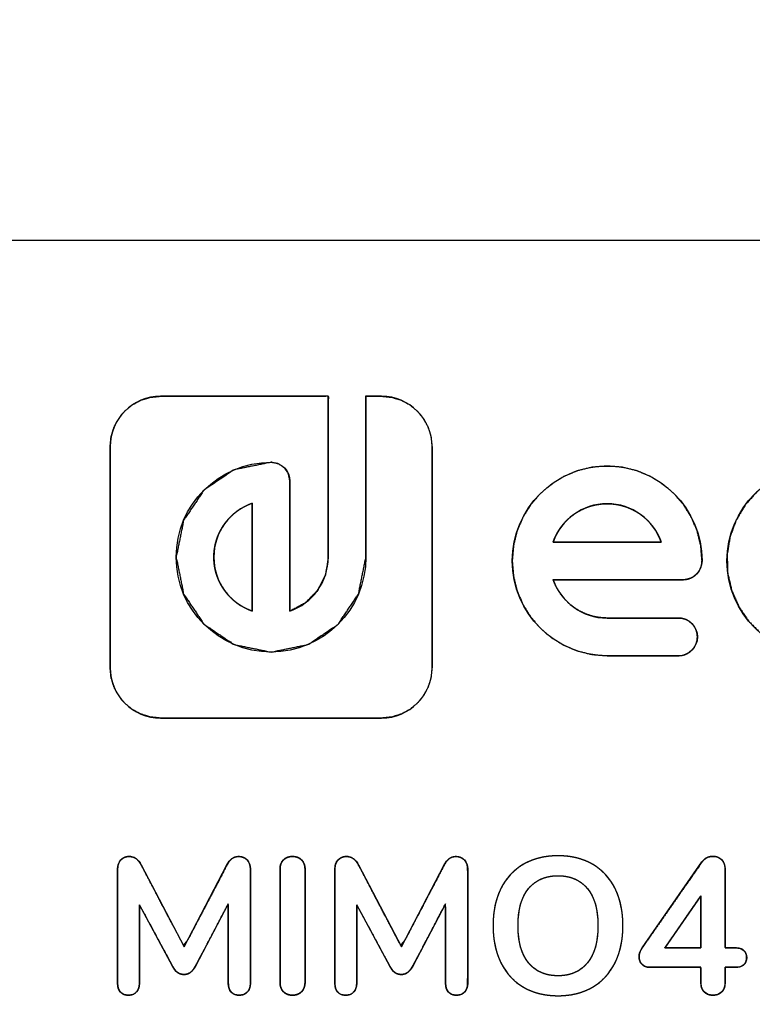
# Model space of a CAD drawing. Units: millimetres. Extents: x 5 to 1169, y 20 to 821.
# Drawn here: x 510 to 531, y 680 to 708 of the extents above; entities that cross this region are included whole.
import ezdxf
from ezdxf.enums import TextEntityAlignment as Align

# ---------------------------------------------------------------- set-up
doc = ezdxf.new("R2010")
doc.units = ezdxf.units.MM
for name, color, linetype in [('CARÀTULA_M10-20_', 7, 'Continuous'), ('Default', 7, 'Continuous'), ('Seri', 7, 'Continuous')]:
    doc.layers.add(name, color=color, linetype=linetype)
doc.styles.add('SEACAD_Solid_Edge_ISO', font='txt')
doc.styles.add('SEACAD_Solid_Edge_ISOI', font='seisoi.ttf')
doc.dimstyles.new('UNE', dxfattribs={"dimtxt": 10.5, "dimasz": 10.5, "dimexe": 5.25, "dimexo": 0, "dimgap": 2.625, "dimtad": 1, "dimtxsty": 'SEACAD_Solid_Edge_ISO', "dimblk1": '_SE_FILLED', "dimblk2": '_SE_FILLED', "dimsah": 1, "dimcen": 5.25, "dimadec": 0, "dimazin": 0, "dimtfac": 0.7, "dimtdec": 3, "dimtmove": 0, "dimatfit": 3, "dimfxl": 1, "dimarcsym": 0})

# ---------------------------------------------------------------- blocks, each defined once
blk = doc.blocks.new('SE')
at = {"layer": 'CARÀTULA_M10-20_', "color": 7, "linetype": 'Continuous'}
blk.add_line((110.329, 701.652), (588.929, 701.652), dxfattribs=at)
blk = doc.blocks.new('DMBLK1')
at = {"layer": 'Default', "linetype": 'Continuous'}
for points in [[(118.829, 744.794), (108.329, 743.044), (118.829, 741.294)], [(580.429, 744.794), (580.429, 741.294), (590.929, 743.044)]]:
    blk.add_hatch(color=7, dxfattribs=at).paths.add_polyline_path(points)
at = {"layer": 'Default', "color": 7, "linetype": 'Continuous'}
for p, q in [((108.329, 699.652), (108.329, 748.294)), ((590.929, 679.652), (590.929, 748.294)), ((108.329, 743.044), (590.929, 743.044))]:
    blk.add_line(p, q, dxfattribs=at)
at = {"layer": 'Default', "color": 7, "linetype": 'Continuous', "style": 'SEACAD_Solid_Edge_ISOI'}
blk.add_text('482,6', height=10.5, dxfattribs=at).set_placement((335.788, 756.169), align=Align.TOP_LEFT)
blk = doc.blocks.new('_SE_FILLED')
at = {"color": 0}
blk.add_line((0, 0), (-1, 0), dxfattribs=at)
blk.add_solid([(0, 0), (-1, -0.1665), (-1, 0.1665), (0, 0)], dxfattribs=at)

msp = doc.modelspace()

# ---------------------------------------------------------------- linework, layer by layer
at = {"layer": 'Seri', "color": 7, "linetype": 'Continuous'}
for points, degree, knots in [([(521.6, 696.735), (521.385, 696.913), (521.139, 697.047), (520.866, 697.131), (520.573, 697.161), (520.549, 697.161), (520.496, 697.161), (520.442, 697.161), (520.418, 697.161), (520.383, 697.161), (520.307, 697.161), (520.231, 697.161), (520.197, 697.161), (520.185, 697.161), (520.16, 697.161), (520.135, 697.161), (520.123, 697.161), (520.123, 696.437), (520.123, 694.844), (520.123, 693.251), (520.123, 692.527), (519.908, 691.465), (519.323, 690.597), (518.454, 690.011), (517.392, 689.796), (516.33, 690.011), (515.462, 690.597), (514.876, 691.465), (514.661, 692.527), (514.876, 693.589), (515.462, 694.458), (516.33, 695.043), (517.392, 695.258), (517.603, 695.216), (517.776, 695.1), (517.892, 694.927), (517.934, 694.716), (517.934, 694.131), (517.934, 692.844), (517.934, 691.557), (517.934, 690.972), (518.378, 691.209), (518.728, 691.565), (518.957, 692.013), (519.039, 692.527), (519.039, 693.251), (519.039, 694.844), (519.039, 696.437), (519.039, 697.161), (518.285, 697.161), (516.625, 697.161), (514.966, 697.161), (514.211, 697.161), (513.919, 697.131), (513.646, 697.047), (513.399, 696.913), (513.184, 696.735), (513.007, 696.52), (512.873, 696.274), (512.788, 696.001), (512.759, 695.708), (512.759, 695.684), (512.759, 695.631), (512.759, 695.577), (512.759, 695.553), (512.759, 695.518), (512.759, 695.442), (512.759, 695.366), (512.759, 695.332), (512.759, 694.397), (512.759, 692.339), (512.759, 690.282), (512.759, 689.346), (512.788, 689.054), (512.873, 688.781), (513.007, 688.534), (513.184, 688.319), (513.399, 688.142), (513.646, 688.008), (513.919, 687.923), (514.211, 687.894), (515.205, 687.894), (517.392, 687.894), (519.579, 687.894), (520.573, 687.894), (520.866, 687.923), (521.139, 688.008), (521.385, 688.142), (521.6, 688.319), (521.778, 688.534), (521.912, 688.781), (521.996, 689.054), (522.026, 689.346), (522.026, 690.34), (522.026, 692.527), (522.026, 694.714), (522.026, 695.708), (521.996, 696.001), (521.912, 696.274), (521.778, 696.52), (521.6, 696.735)], 1, [0, 0, 0.004484, 0.009001, 0.013596, 0.01833, 0.01872, 0.019579, 0.020438, 0.020829, 0.021385, 0.022608, 0.023831, 0.024387, 0.024571, 0.024977, 0.025383, 0.025568, 0.037217, 0.062846, 0.088475, 0.100125, 0.117561, 0.134415, 0.151269, 0.168705, 0.186142, 0.202997, 0.219851, 0.237287, 0.254723, 0.271577, 0.288431, 0.305868, 0.309331, 0.312675, 0.316019, 0.319483, 0.328897, 0.349607, 0.370317, 0.379731, 0.387823, 0.395849, 0.40395, 0.412333, 0.423983, 0.449612, 0.475241, 0.48689, 0.499028, 0.525733, 0.552437, 0.564575, 0.56931, 0.573904, 0.578421, 0.582905, 0.587391, 0.591908, 0.596501, 0.601235, 0.601625, 0.602485, 0.603344, 0.603735, 0.604291, 0.605515, 0.606738, 0.607295, 0.622344, 0.655452, 0.68856, 0.703609, 0.708342, 0.712935, 0.717453, 0.721938, 0.726422, 0.730939, 0.735533, 0.740268, 0.756263, 0.791453, 0.826643, 0.842639, 0.847373, 0.851967, 0.856485, 0.860969, 0.865454, 0.869971, 0.874564, 0.879297, 0.895293, 0.930484, 0.965675, 0.981671, 0.986405, 0.990998, 0.995515, 1, 1]), ([(514.211, 697.161), (513.81, 697.161), (513.447, 696.998), (513.184, 696.735), (512.921, 696.472), (512.759, 696.109), (512.759, 695.708)], 3, [0, 0, 0, 0, 0.5, 0.5, 0.5, 1, 1, 1, 1]), ([(520.123, 692.527), (520.123, 691.021), (518.898, 689.796), (517.392, 689.796), (515.886, 689.796), (514.661, 691.021), (514.661, 692.527), (514.661, 694.033), (515.886, 695.258), (517.392, 695.258), (517.692, 695.258), (517.934, 695.016), (517.934, 694.716)], 3, [0, 0, 0, 0, 0.25, 0.25, 0.25, 0.5, 0.5, 0.5, 0.75, 0.75, 0.75, 1, 1, 1, 1]), ([(527.067, 689.689), (525.561, 689.689), (524.336, 690.914), (524.336, 692.42), (524.336, 693.926), (525.561, 695.151), (527.067, 695.151), (528.573, 695.151), (529.798, 693.926), (529.798, 692.42), (529.798, 692.121), (529.555, 691.878), (529.256, 691.878)], 3, [0, 0, 0, 0, 0.25, 0.25, 0.25, 0.5, 0.5, 0.5, 0.75, 0.75, 0.75, 1, 1, 1, 1]), ([(529.123, 689.689), (529.065, 689.689), (528.909, 689.689), (528.679, 689.689), (528.399, 689.689), (528.095, 689.689), (527.791, 689.689), (527.511, 689.689), (527.281, 689.689), (527.124, 689.689), (527.067, 689.689), (526.624, 689.725), (526.204, 689.829), (525.813, 689.994), (525.455, 690.217), (525.136, 690.49), (524.863, 690.808), (524.641, 691.166), (524.475, 691.558), (524.371, 691.978), (524.336, 692.42), (524.371, 692.863), (524.475, 693.282), (524.641, 693.674), (524.863, 694.032), (525.136, 694.35), (525.455, 694.623), (525.813, 694.846), (526.204, 695.012), (526.624, 695.115), (527.067, 695.151), (527.509, 695.115), (527.929, 695.012), (528.321, 694.846), (528.679, 694.623), (528.997, 694.35), (529.27, 694.032), (529.492, 693.674), (529.658, 693.282), (529.762, 692.863), (529.798, 692.42), (529.791, 692.332), (529.77, 692.249), (529.737, 692.171), (529.693, 692.1), (529.639, 692.037), (529.576, 691.983), (529.505, 691.938), (529.427, 691.906), (529.344, 691.885), (529.256, 691.878), (529.151, 691.878), (528.866, 691.878), (528.447, 691.878), (527.938, 691.878), (527.384, 691.878), (526.829, 691.878), (526.32, 691.878), (525.901, 691.878), (525.616, 691.878), (525.512, 691.878), (525.59, 691.691), (525.691, 691.516), (525.811, 691.356), (525.949, 691.212), (526.104, 691.085), (526.274, 690.977), (526.457, 690.89), (526.651, 690.826), (526.855, 690.787), (527.067, 690.773), (527.124, 690.773), (527.281, 690.773), (527.511, 690.773), (527.791, 690.773), (528.095, 690.773), (528.399, 690.773), (528.679, 690.773), (528.909, 690.773), (529.065, 690.773), (529.123, 690.773), (529.211, 690.766), (529.294, 690.746), (529.372, 690.713), (529.443, 690.669), (529.506, 690.614), (529.561, 690.551), (529.605, 690.48), (529.637, 690.402), (529.658, 690.319), (529.665, 690.231), (529.658, 690.143), (529.637, 690.06), (529.605, 689.982), (529.561, 689.911), (529.506, 689.848), (529.443, 689.794), (529.372, 689.75), (529.294, 689.717), (529.211, 689.696), (529.123, 689.689)], 1, [0, 0, 0.002276, 0.008453, 0.017557, 0.028612, 0.040641, 0.052671, 0.063726, 0.072829, 0.079007, 0.081283, 0.098829, 0.115927, 0.132742, 0.149397, 0.165979, 0.182562, 0.199216, 0.216031, 0.233129, 0.250675, 0.268222, 0.285319, 0.302134, 0.318788, 0.335371, 0.351954, 0.368608, 0.385424, 0.402521, 0.420068, 0.437612, 0.454708, 0.471523, 0.488177, 0.50476, 0.521342, 0.537997, 0.554812, 0.571909, 0.589456, 0.592944, 0.596341, 0.599679, 0.602984, 0.606274, 0.609563, 0.612868, 0.616206, 0.619601, 0.623087, 0.627232, 0.63848, 0.655057, 0.675186, 0.697091, 0.718996, 0.739124, 0.755701, 0.76695, 0.771094, 0.779117, 0.787076, 0.794998, 0.802906, 0.81082, 0.818762, 0.826759, 0.834842, 0.843055, 0.851452, 0.853728, 0.859906, 0.869009, 0.880064, 0.892094, 0.904124, 0.915178, 0.924282, 0.930459, 0.932735, 0.936223, 0.93962, 0.942958, 0.946263, 0.949553, 0.952843, 0.956147, 0.959485, 0.96288, 0.966367, 0.969855, 0.973251, 0.97659, 0.979894, 0.983183, 0.986473, 0.989777, 0.993115, 0.996512, 1, 1]), ([(533.246, 689.689), (531.74, 689.689), (530.515, 690.914), (530.515, 692.42), (530.515, 693.926), (531.74, 695.151), (533.246, 695.151)], 3, [0, 0, 0, 0, 0.5, 0.5, 0.5, 1, 1, 1, 1]), ([(535.3, 689.689), (535.218, 689.689), (535.002, 689.689), (534.693, 689.689), (534.335, 689.689), (533.969, 689.689), (533.639, 689.689), (533.387, 689.689), (533.256, 689.689), (532.891, 689.712), (532.384, 689.829), (531.918, 690.034), (531.502, 690.32), (531.146, 690.676), (530.861, 691.092), (530.655, 691.558), (530.538, 692.065), (530.521, 692.599), (530.606, 693.118), (530.783, 693.598), (531.043, 694.032), (531.376, 694.409), (531.773, 694.719), (532.224, 694.952), (532.718, 695.1), (533.246, 695.151), (533.328, 695.151), (533.544, 695.151), (533.853, 695.151), (534.211, 695.151), (534.577, 695.151), (534.907, 695.151), (535.159, 695.151), (535.29, 695.151), (535.37, 695.147), (535.471, 695.123), (535.563, 695.083), (535.646, 695.026), (535.717, 694.955), (535.773, 694.873), (535.814, 694.78), (535.837, 694.68), (535.841, 694.573), (535.824, 694.47), (535.789, 694.375), (535.737, 694.289), (535.671, 694.214), (535.592, 694.153), (535.503, 694.106), (535.405, 694.077), (535.3, 694.067), (535.218, 694.067), (535.002, 694.067), (534.693, 694.067), (534.335, 694.067), (533.969, 694.067), (533.639, 694.067), (533.387, 694.067), (533.256, 694.067), (533.032, 694.053), (532.726, 693.983), (532.445, 693.859), (532.195, 693.686), (531.98, 693.472), (531.808, 693.221), (531.684, 692.94), (531.613, 692.634), (531.603, 692.312), (531.654, 692), (531.761, 691.71), (531.918, 691.448), (532.119, 691.221), (532.358, 691.034), (532.63, 690.893), (532.928, 690.804), (533.246, 690.773), (533.328, 690.773), (533.544, 690.773), (533.853, 690.773), (534.211, 690.773), (534.577, 690.773), (534.907, 690.773), (535.159, 690.773), (535.29, 690.773), (535.37, 690.769), (535.471, 690.746), (535.563, 690.705), (535.646, 690.648), (535.717, 690.578), (535.773, 690.495), (535.814, 690.402), (535.837, 690.302), (535.841, 690.196), (535.824, 690.093), (535.789, 689.997), (535.737, 689.911), (535.671, 689.836), (535.592, 689.775), (535.503, 689.728), (535.405, 689.699), (535.3, 689.689)], 1, [0, 0, 0.003219, 0.011758, 0.023936, 0.038073, 0.052491, 0.065509, 0.075447, 0.080626, 0.095061, 0.115575, 0.135682, 0.155585, 0.175428, 0.195331, 0.215438, 0.235952, 0.257065, 0.277776, 0.297991, 0.317944, 0.337793, 0.357662, 0.377682, 0.398033, 0.418977, 0.422197, 0.430735, 0.442913, 0.457051, 0.471468, 0.484486, 0.494424, 0.499603, 0.502774, 0.506849, 0.51084, 0.51479, 0.518727, 0.522676, 0.526668, 0.530744, 0.534941, 0.539055, 0.543069, 0.547029, 0.550968, 0.554911, 0.558885, 0.562926, 0.567088, 0.570307, 0.578846, 0.591024, 0.605161, 0.619579, 0.632596, 0.642535, 0.647714, 0.656568, 0.668938, 0.681062, 0.693064, 0.705029, 0.717031, 0.729155, 0.741525, 0.754256, 0.766745, 0.778935, 0.790967, 0.802936, 0.814917, 0.826989, 0.83926, 0.851889, 0.855109, 0.863647, 0.875825, 0.889963, 0.904381, 0.917398, 0.927337, 0.932516, 0.935687, 0.939761, 0.943753, 0.947703, 0.951641, 0.95559, 0.959582, 0.963656, 0.967853, 0.971969, 0.975983, 0.979943, 0.983881, 0.987824, 0.991797, 0.995839, 1, 1]), ([(516.85, 694.082), (516.207, 693.858), (515.745, 693.246), (515.745, 692.527), (515.745, 691.809), (516.207, 691.197), (516.85, 690.972)], 3, [0, 0, 0, 0, 0.5, 0.5, 0.5, 1, 1, 1, 1]), ([(516.85, 690.972), (516.85, 690.98), (516.85, 691.004), (516.85, 691.043), (516.85, 691.096), (516.85, 691.161), (516.85, 691.238), (516.85, 691.326), (516.85, 691.424), (516.85, 691.53), (516.85, 691.644), (516.85, 691.765), (516.85, 691.891), (516.85, 692.022), (516.85, 692.157), (516.85, 692.295), (516.85, 692.434), (516.85, 692.574), (516.85, 692.714), (516.85, 692.852), (516.85, 692.988), (516.85, 693.12), (516.85, 693.248), (516.85, 693.371), (516.85, 693.487), (516.85, 693.596), (516.85, 693.697), (516.85, 693.788), (516.85, 693.869), (516.85, 693.938), (516.85, 693.995), (516.85, 694.039), (516.85, 694.068), (516.85, 694.082), (516.812, 694.069), (516.755, 694.046), (516.7, 694.021), (516.645, 693.995), (516.592, 693.966), (516.539, 693.936), (516.488, 693.903), (516.439, 693.869), (516.39, 693.834), (516.343, 693.796), (516.298, 693.757), (516.254, 693.716), (516.211, 693.674), (516.17, 693.63), (516.131, 693.585), (516.093, 693.538), (516.057, 693.49), (516.022, 693.441), (515.99, 693.39), (515.959, 693.338), (515.93, 693.285), (515.903, 693.23), (515.878, 693.175), (515.855, 693.119), (515.834, 693.061), (515.815, 693.003), (515.798, 692.943), (515.784, 692.883), (515.772, 692.822), (515.762, 692.76), (515.754, 692.698), (515.749, 692.634), (515.746, 692.57), (515.745, 692.506), (515.747, 692.442), (515.752, 692.378), (515.759, 692.315), (515.768, 692.253), (515.78, 692.192), (515.793, 692.131), (515.809, 692.072), (515.828, 692.013), (515.848, 691.955), (515.87, 691.898), (515.894, 691.843), (515.921, 691.788), (515.949, 691.734), (515.979, 691.682), (516.011, 691.631), (516.045, 691.581), (516.081, 691.532), (516.118, 691.485), (516.157, 691.439), (516.197, 691.395), (516.239, 691.352), (516.283, 691.311), (516.328, 691.271), (516.375, 691.233), (516.423, 691.197), (516.472, 691.162), (516.522, 691.13), (516.574, 691.098), (516.627, 691.069), (516.681, 691.042), (516.736, 691.017), (516.793, 690.993), (516.85, 690.972)], 1, [0, 0, 0.001147, 0.004493, 0.009899, 0.017223, 0.026326, 0.037067, 0.049305, 0.062901, 0.077714, 0.093603, 0.110428, 0.128049, 0.146325, 0.165115, 0.184281, 0.20368, 0.223173, 0.242619, 0.261877, 0.280809, 0.299272, 0.317127, 0.334232, 0.350449, 0.365636, 0.379653, 0.39236, 0.403616, 0.41328, 0.421213, 0.427274, 0.431322, 0.433217, 0.438859, 0.447361, 0.455837, 0.46429, 0.472724, 0.481141, 0.489544, 0.497936, 0.506318, 0.514693, 0.523062, 0.531429, 0.539794, 0.54816, 0.556529, 0.564902, 0.573282, 0.58167, 0.59007, 0.598483, 0.606913, 0.615361, 0.623831, 0.632326, 0.64085, 0.649406, 0.657999, 0.666633, 0.675312, 0.684042, 0.692829, 0.701678, 0.710595, 0.719579, 0.728521, 0.737393, 0.746201, 0.754951, 0.763647, 0.772296, 0.780903, 0.789472, 0.798006, 0.806511, 0.81499, 0.823445, 0.831881, 0.8403, 0.848704, 0.857097, 0.86548, 0.873855, 0.882225, 0.890592, 0.898957, 0.907323, 0.915692, 0.924065, 0.932444, 0.940832, 0.949231, 0.957643, 0.966071, 0.974518, 0.982986, 0.991479, 1, 1]), ([(528.622, 692.962), (528.397, 693.605), (527.785, 694.067), (527.067, 694.067), (526.349, 694.067), (525.736, 693.605), (525.512, 692.962)], 3, [0, 0, 0, 0, 0.5, 0.5, 0.5, 1, 1, 1, 1]), ([(525.512, 692.962), (525.526, 692.962), (525.568, 692.962), (525.635, 692.962), (525.725, 692.962), (525.835, 692.962), (525.963, 692.962), (526.107, 692.962), (526.263, 692.962), (526.431, 692.962), (526.606, 692.962), (526.788, 692.962), (526.973, 692.962), (527.16, 692.962), (527.345, 692.962), (527.527, 692.962), (527.703, 692.962), (527.87, 692.962), (528.027, 692.962), (528.17, 692.962), (528.298, 692.962), (528.408, 692.962), (528.498, 692.962), (528.565, 692.962), (528.607, 692.962), (528.622, 692.962), (528.593, 693.038), (528.561, 693.113), (528.525, 693.185), (528.485, 693.256), (528.443, 693.324), (528.397, 693.39), (528.348, 693.453), (528.296, 693.514), (528.242, 693.573), (528.184, 693.629), (528.124, 693.682), (528.062, 693.732), (527.997, 693.779), (527.929, 693.822), (527.86, 693.863), (527.788, 693.9), (527.714, 693.934), (527.639, 693.964), (527.562, 693.991), (527.483, 694.014), (527.402, 694.033), (527.32, 694.047), (527.237, 694.058), (527.152, 694.065), (527.067, 694.067), (526.981, 694.065), (526.897, 694.058), (526.813, 694.047), (526.731, 694.033), (526.651, 694.014), (526.572, 693.991), (526.495, 693.964), (526.419, 693.934), (526.345, 693.9), (526.274, 693.863), (526.204, 693.822), (526.137, 693.779), (526.072, 693.732), (526.009, 693.682), (525.949, 693.629), (525.892, 693.573), (525.837, 693.514), (525.785, 693.453), (525.736, 693.39), (525.691, 693.324), (525.648, 693.256), (525.609, 693.185), (525.573, 693.113), (525.54, 693.038), (525.512, 692.962)], 1, [0, 0, 0.002024, 0.007876, 0.017221, 0.029728, 0.045063, 0.062894, 0.082888, 0.104712, 0.128034, 0.152521, 0.177839, 0.203657, 0.229641, 0.255458, 0.280777, 0.305263, 0.328585, 0.350409, 0.370403, 0.388234, 0.40357, 0.416076, 0.425422, 0.431273, 0.433297, 0.444647, 0.455948, 0.46721, 0.478439, 0.489642, 0.500825, 0.511992, 0.523149, 0.534301, 0.545453, 0.556608, 0.567771, 0.578948, 0.590144, 0.601363, 0.612613, 0.6239, 0.635232, 0.646617, 0.658065, 0.669585, 0.68119, 0.692891, 0.704703, 0.71664, 0.728578, 0.74039, 0.752091, 0.763696, 0.775216, 0.786664, 0.798049, 0.809381, 0.820669, 0.831919, 0.843139, 0.854336, 0.865513, 0.876677, 0.887833, 0.898986, 0.910139, 0.921297, 0.932465, 0.943649, 0.954853, 0.966083, 0.977346, 0.988649, 1, 1]), ([(525.512, 692.962), (525.512, 692.962), (525.512, 692.962), (525.512, 692.962), (525.512, 692.962), (528.622, 692.962), (528.622, 692.962)], 3, [0, 0, 0, 0, 0.5, 0.5, 0.5, 1, 1, 1, 1]), ([(529.123, 690.773), (529.422, 690.773), (529.665, 690.53), (529.665, 690.231), (529.665, 689.932), (529.422, 689.689), (529.123, 689.689)], 3, [0, 0, 0, 0, 0.5, 0.5, 0.5, 1, 1, 1, 1]), ([(512.759, 689.346), (512.759, 688.945), (512.921, 688.582), (513.184, 688.319), (513.447, 688.056), (513.81, 687.894), (514.211, 687.894)], 3, [0, 0, 0, 0, 0.5, 0.5, 0.5, 1, 1, 1, 1]), ([(520.573, 687.894), (520.974, 687.894), (521.337, 688.056), (521.6, 688.319), (521.863, 688.582), (522.026, 688.945), (522.026, 689.346)], 3, [0, 0, 0, 0, 0.5, 0.5, 0.5, 1, 1, 1, 1]), ([(512.974, 683.549), (512.974, 683.657), (513.005, 683.743), (513.066, 683.808), (513.127, 683.874), (513.21, 683.906), (513.314, 683.906), (513.459, 683.906), (513.572, 683.826), (513.654, 683.666)], 3, [0, 0, 0, 0, 0.333333, 0.333333, 0.333333, 0.666667, 0.666667, 0.666667, 1, 1, 1, 1]), ([(516.452, 683.906), (516.529, 683.899), (516.598, 683.88), (516.658, 683.847), (516.71, 683.801), (516.751, 683.744), (516.78, 683.679), (516.795, 683.605), (516.798, 683.489), (516.798, 682.664), (516.798, 681.411), (516.798, 680.425), (516.797, 680.213), (516.785, 680.141), (516.761, 680.077), (516.726, 680.023), (516.679, 679.978), (516.624, 679.945), (516.562, 679.924), (516.492, 679.916), (516.419, 679.919), (516.354, 679.934), (516.298, 679.961), (516.249, 680.001), (516.211, 680.051), (516.183, 680.11), (516.167, 680.178), (516.162, 680.252), (516.162, 680.689), (516.162, 681.535), (516.162, 682.307), (516.153, 682.527), (515.933, 682.112), (515.576, 681.435), (515.28, 680.874), (515.201, 680.727), (515.165, 680.671), (515.128, 680.624), (515.089, 680.585), (515.048, 680.555), (515.003, 680.533), (514.955, 680.518), (514.903, 680.512), (514.849, 680.513), (514.798, 680.522), (514.751, 680.539), (514.708, 680.563), (514.668, 680.595), (514.63, 680.638), (514.593, 680.689), (514.557, 680.751), (514.397, 681.047), (514.052, 681.688), (513.722, 682.299), (513.604, 682.508), (513.604, 682.028), (513.604, 681.181), (513.604, 680.444), (513.603, 680.226), (513.594, 680.154), (513.573, 680.09), (513.54, 680.034), (513.496, 679.986), (513.443, 679.95), (513.383, 679.927), (513.315, 679.916), (513.241, 679.917), (513.175, 679.931), (513.118, 679.956), (513.068, 679.994), (513.028, 680.043), (512.999, 680.101), (512.981, 680.167), (512.974, 680.243), (512.974, 680.729), (512.974, 681.899), (512.974, 683.07), (512.974, 683.556), (512.981, 683.635), (513.001, 683.705), (513.033, 683.767), (513.077, 683.82), (513.131, 683.861), (513.194, 683.889), (513.266, 683.904), (513.357, 683.904), (513.458, 683.875), (513.547, 683.814), (513.623, 683.72), (513.72, 683.541), (514.09, 682.836), (514.56, 681.941), (514.869, 681.351), (514.997, 681.51), (515.397, 682.276), (515.857, 683.157), (516.118, 683.655), (516.181, 683.76), (516.26, 683.841), (516.351, 683.89), (516.452, 683.906)], 1, [0, 0, 0.003052, 0.005876, 0.008596, 0.011345, 0.014097, 0.016896, 0.019871, 0.024459, 0.057046, 0.106551, 0.145483, 0.153874, 0.156773, 0.159447, 0.162017, 0.164578, 0.167102, 0.169697, 0.172478, 0.175352, 0.177984, 0.180466, 0.182927, 0.185431, 0.188009, 0.190781, 0.193702, 0.210947, 0.244381, 0.274871, 0.283579, 0.302122, 0.332371, 0.357417, 0.364, 0.366635, 0.369026, 0.371201, 0.373212, 0.375177, 0.377165, 0.379236, 0.381369, 0.383398, 0.385358, 0.387305, 0.389342, 0.391599, 0.39412, 0.396932, 0.410228, 0.438963, 0.466412, 0.475872, 0.49481, 0.528286, 0.557401, 0.566002, 0.568866, 0.571527, 0.574092, 0.576656, 0.579168, 0.581729, 0.584463, 0.587355, 0.59002, 0.592516, 0.59497, 0.59747, 0.600029, 0.602763, 0.605775, 0.62494, 0.671191, 0.717443, 0.736617, 0.739753, 0.74264, 0.745386, 0.748114, 0.7508, 0.753516, 0.7564, 0.759989, 0.764162, 0.768422, 0.773184, 0.781249, 0.812665, 0.852615, 0.878912, 0.886966, 0.921106, 0.960361, 0.982567, 0.987416, 0.991886, 0.995936, 1, 1]), ([(516.452, 683.906), (516.556, 683.906), (516.64, 683.874), (516.703, 683.808), (516.766, 683.743), (516.798, 683.657), (516.798, 683.549)], 3, [0, 0, 0, 0, 0.5, 0.5, 0.5, 1, 1, 1, 1]), ([(517.651, 683.549), (517.651, 683.657), (517.683, 683.743), (517.748, 683.808), (517.813, 683.874), (517.9, 683.906), (518.007, 683.906), (518.119, 683.906), (518.207, 683.874), (518.272, 683.808), (518.337, 683.743), (518.37, 683.657), (518.37, 683.549)], 3, [0, 0, 0, 0, 0.25, 0.25, 0.25, 0.5, 0.5, 0.5, 0.75, 0.75, 0.75, 1, 1, 1, 1]), ([(518.007, 679.915), (517.976, 679.916), (517.945, 679.919), (517.916, 679.924), (517.888, 679.931), (517.862, 679.94), (517.836, 679.951), (517.812, 679.964), (517.79, 679.979), (517.768, 679.996), (517.748, 680.015), (517.73, 680.036), (517.713, 680.058), (517.698, 680.081), (517.686, 680.106), (517.675, 680.131), (517.666, 680.158), (517.659, 680.186), (517.654, 680.215), (517.652, 680.246), (517.651, 680.277), (517.651, 680.369), (517.651, 680.618), (517.651, 680.984), (517.651, 681.429), (517.651, 681.913), (517.651, 682.398), (517.651, 682.843), (517.651, 683.209), (517.651, 683.458), (517.651, 683.549), (517.652, 683.581), (517.654, 683.611), (517.659, 683.641), (517.666, 683.668), (517.675, 683.695), (517.686, 683.72), (517.698, 683.744), (517.713, 683.767), (517.73, 683.788), (517.748, 683.808), (517.768, 683.827), (517.79, 683.844), (517.812, 683.858), (517.836, 683.871), (517.862, 683.882), (517.888, 683.89), (517.916, 683.897), (517.945, 683.902), (517.976, 683.905), (518.007, 683.906), (518.04, 683.905), (518.071, 683.902), (518.101, 683.897), (518.13, 683.89), (518.157, 683.882), (518.183, 683.871), (518.207, 683.858), (518.23, 683.844), (518.252, 683.827), (518.272, 683.808), (518.291, 683.788), (518.307, 683.767), (518.322, 683.744), (518.334, 683.72), (518.345, 683.695), (518.354, 683.668), (518.361, 683.641), (518.366, 683.611), (518.369, 683.581), (518.37, 683.549), (518.37, 683.458), (518.37, 683.209), (518.37, 682.843), (518.37, 682.398), (518.37, 681.913), (518.37, 681.429), (518.37, 680.984), (518.37, 680.618), (518.37, 680.369), (518.37, 680.277), (518.369, 680.246), (518.366, 680.215), (518.361, 680.186), (518.354, 680.158), (518.345, 680.131), (518.334, 680.106), (518.322, 680.081), (518.307, 680.058), (518.291, 680.036), (518.272, 680.015), (518.252, 679.996), (518.23, 679.979), (518.207, 679.964), (518.183, 679.951), (518.157, 679.94), (518.13, 679.931), (518.101, 679.924), (518.071, 679.919), (518.04, 679.916), (518.007, 679.915)], 1, [0, 0, 0.003585, 0.007041, 0.010384, 0.013631, 0.016805, 0.019925, 0.023014, 0.026096, 0.029195, 0.032333, 0.035477, 0.038587, 0.041684, 0.044792, 0.047931, 0.051123, 0.054389, 0.057746, 0.061212, 0.064804, 0.075169, 0.103304, 0.144767, 0.195115, 0.249904, 0.304694, 0.355042, 0.396504, 0.42464, 0.435005, 0.438593, 0.442051, 0.445393, 0.448637, 0.451802, 0.45491, 0.457981, 0.461038, 0.464105, 0.467203, 0.470302, 0.473368, 0.476425, 0.479496, 0.482603, 0.485767, 0.48901, 0.49235, 0.495805, 0.49939, 0.503098, 0.506662, 0.510097, 0.513421, 0.516653, 0.519813, 0.522924, 0.526008, 0.52909, 0.532194, 0.53529, 0.538355, 0.541411, 0.544482, 0.547589, 0.550754, 0.553998, 0.55734, 0.560797, 0.564385, 0.574751, 0.602886, 0.644349, 0.694696, 0.749486, 0.804276, 0.854623, 0.896086, 0.924221, 0.934587, 0.938178, 0.941645, 0.945002, 0.948267, 0.951459, 0.954598, 0.957705, 0.960802, 0.96391, 0.967051, 0.970194, 0.973308, 0.976417, 0.979546, 0.98272, 0.98596, 0.989289, 0.992727, 0.996292, 1, 1]), ([(519.228, 683.549), (519.228, 683.657), (519.259, 683.743), (519.32, 683.808), (519.381, 683.874), (519.464, 683.906), (519.568, 683.906), (519.713, 683.906), (519.826, 683.826), (519.908, 683.666)], 3, [0, 0, 0, 0, 0.333333, 0.333333, 0.333333, 0.666667, 0.666667, 0.666667, 1, 1, 1, 1]), ([(522.706, 683.906), (522.783, 683.899), (522.852, 683.88), (522.912, 683.847), (522.964, 683.801), (523.005, 683.744), (523.033, 683.679), (523.049, 683.605), (523.052, 683.489), (523.052, 682.664), (523.052, 681.411), (523.052, 680.425), (523.05, 680.213), (523.039, 680.141), (523.015, 680.077), (522.979, 680.023), (522.933, 679.978), (522.878, 679.945), (522.815, 679.924), (522.746, 679.916), (522.673, 679.919), (522.608, 679.934), (522.552, 679.961), (522.503, 680.001), (522.465, 680.051), (522.437, 680.11), (522.421, 680.178), (522.416, 680.252), (522.416, 680.689), (522.416, 681.535), (522.416, 682.307), (522.406, 682.527), (522.187, 682.112), (521.83, 681.435), (521.534, 680.874), (521.455, 680.727), (521.419, 680.671), (521.382, 680.624), (521.342, 680.585), (521.301, 680.555), (521.257, 680.533), (521.209, 680.518), (521.157, 680.512), (521.103, 680.513), (521.052, 680.522), (521.005, 680.539), (520.962, 680.563), (520.922, 680.595), (520.884, 680.638), (520.847, 680.689), (520.811, 680.751), (520.651, 681.047), (520.306, 681.688), (519.976, 682.299), (519.858, 682.508), (519.858, 682.028), (519.858, 681.181), (519.858, 680.444), (519.857, 680.226), (519.848, 680.154), (519.827, 680.09), (519.794, 680.034), (519.75, 679.986), (519.697, 679.95), (519.637, 679.927), (519.569, 679.916), (519.495, 679.917), (519.429, 679.931), (519.371, 679.956), (519.322, 679.994), (519.282, 680.043), (519.252, 680.101), (519.235, 680.167), (519.228, 680.243), (519.228, 680.729), (519.228, 681.899), (519.228, 683.07), (519.228, 683.556), (519.235, 683.635), (519.255, 683.705), (519.287, 683.767), (519.331, 683.82), (519.385, 683.861), (519.448, 683.889), (519.52, 683.904), (519.611, 683.904), (519.712, 683.875), (519.801, 683.814), (519.877, 683.72), (519.974, 683.541), (520.344, 682.836), (520.814, 681.941), (521.123, 681.351), (521.251, 681.51), (521.651, 682.276), (522.111, 683.157), (522.372, 683.655), (522.435, 683.76), (522.514, 683.841), (522.605, 683.89), (522.706, 683.906)], 1, [0, 0, 0.003052, 0.005876, 0.008596, 0.011345, 0.014097, 0.016896, 0.019871, 0.024459, 0.057046, 0.106551, 0.145483, 0.153874, 0.156773, 0.159447, 0.162017, 0.164578, 0.167102, 0.169697, 0.172478, 0.175352, 0.177984, 0.180466, 0.182927, 0.185431, 0.188009, 0.190781, 0.193702, 0.210947, 0.244381, 0.274871, 0.283579, 0.302122, 0.332371, 0.357417, 0.364, 0.366635, 0.369026, 0.371201, 0.373212, 0.375177, 0.377165, 0.379236, 0.381369, 0.383398, 0.385358, 0.387305, 0.389342, 0.391599, 0.39412, 0.396932, 0.410228, 0.438963, 0.466412, 0.475872, 0.49481, 0.528286, 0.557401, 0.566002, 0.568866, 0.571527, 0.574092, 0.576656, 0.579168, 0.581729, 0.584463, 0.587355, 0.59002, 0.592516, 0.59497, 0.59747, 0.600029, 0.602763, 0.605775, 0.62494, 0.671191, 0.717443, 0.736617, 0.739753, 0.74264, 0.745386, 0.748114, 0.7508, 0.753516, 0.7564, 0.759989, 0.764162, 0.768422, 0.773184, 0.781249, 0.812665, 0.852615, 0.878912, 0.886966, 0.921106, 0.960361, 0.982567, 0.987416, 0.991886, 0.995936, 1, 1]), ([(522.706, 683.906), (522.81, 683.906), (522.894, 683.874), (522.957, 683.808), (523.02, 683.743), (523.052, 683.657), (523.052, 683.549)], 3, [0, 0, 0, 0, 0.5, 0.5, 0.5, 1, 1, 1, 1]), ([(525.655, 679.898), (525.272, 679.898), (524.94, 679.98), (524.66, 680.144), (524.379, 680.307), (524.163, 680.541), (524.01, 680.846), (523.858, 681.151), (523.782, 681.507), (523.782, 681.916), (523.782, 682.325), (523.857, 682.681), (524.008, 682.984), (524.158, 683.286), (524.375, 683.52), (524.657, 683.683), (524.939, 683.847), (525.272, 683.928), (525.655, 683.928), (526.037, 683.928), (526.369, 683.847), (526.65, 683.683), (526.93, 683.52), (527.146, 683.286), (527.296, 682.984), (527.447, 682.681), (527.522, 682.325), (527.522, 681.916), (527.522, 681.507), (527.446, 681.151), (527.293, 680.846), (527.141, 680.541), (526.925, 680.307), (526.644, 680.144), (526.363, 679.98), (526.034, 679.898), (525.655, 679.898)], 3, [0, 0, 0, 0, 0.083333, 0.083333, 0.083333, 0.166667, 0.166667, 0.166667, 0.25, 0.25, 0.25, 0.333333, 0.333333, 0.333333, 0.416667, 0.416667, 0.416667, 0.5, 0.5, 0.5, 0.583333, 0.583333, 0.583333, 0.666667, 0.666667, 0.666667, 0.75, 0.75, 0.75, 0.833333, 0.833333, 0.833333, 0.916667, 0.916667, 0.916667, 1, 1, 1, 1]), ([(525.655, 679.898), (525.519, 679.902), (525.388, 679.913), (525.261, 679.93), (525.139, 679.955), (525.021, 679.987), (524.907, 680.026), (524.798, 680.071), (524.694, 680.124), (524.594, 680.184), (524.499, 680.25), (524.41, 680.322), (524.327, 680.401), (524.249, 680.485), (524.176, 680.575), (524.109, 680.672), (524.048, 680.774), (523.992, 680.883), (523.943, 680.996), (523.9, 681.114), (523.864, 681.237), (523.835, 681.364), (523.811, 681.495), (523.795, 681.631), (523.785, 681.771), (523.782, 681.916), (523.785, 682.061), (523.795, 682.201), (523.811, 682.337), (523.834, 682.468), (523.863, 682.595), (523.899, 682.717), (523.941, 682.834), (523.99, 682.947), (524.045, 683.055), (524.106, 683.157), (524.172, 683.253), (524.245, 683.343), (524.322, 683.427), (524.406, 683.505), (524.495, 683.577), (524.59, 683.643), (524.691, 683.702), (524.796, 683.755), (524.906, 683.801), (525.02, 683.84), (525.138, 683.872), (525.261, 683.897), (525.388, 683.914), (525.519, 683.925), (525.655, 683.928), (525.79, 683.925), (525.921, 683.914), (526.048, 683.897), (526.171, 683.872), (526.288, 683.84), (526.402, 683.801), (526.511, 683.755), (526.616, 683.702), (526.716, 683.643), (526.81, 683.577), (526.899, 683.505), (526.982, 683.427), (527.06, 683.343), (527.132, 683.253), (527.198, 683.157), (527.259, 683.055), (527.314, 682.947), (527.363, 682.834), (527.405, 682.717), (527.441, 682.595), (527.47, 682.468), (527.493, 682.337), (527.509, 682.201), (527.519, 682.061), (527.522, 681.916), (527.519, 681.771), (527.509, 681.631), (527.492, 681.495), (527.469, 681.364), (527.44, 681.237), (527.403, 681.114), (527.361, 680.996), (527.311, 680.883), (527.256, 680.774), (527.194, 680.672), (527.127, 680.575), (527.055, 680.485), (526.977, 680.401), (526.894, 680.322), (526.805, 680.25), (526.71, 680.184), (526.61, 680.124), (526.506, 680.071), (526.397, 680.026), (526.284, 679.987), (526.166, 679.955), (526.045, 679.93), (525.919, 679.913), (525.789, 679.902), (525.655, 679.898)], 1, [0, 0, 0.010911, 0.021498, 0.031794, 0.041836, 0.051662, 0.061314, 0.070837, 0.080275, 0.089651, 0.098927, 0.108141, 0.117342, 0.126576, 0.135892, 0.145336, 0.154951, 0.16477, 0.174722, 0.184815, 0.195087, 0.205572, 0.216307, 0.227322, 0.238647, 0.25031, 0.261966, 0.27328, 0.284276, 0.294984, 0.305435, 0.315663, 0.325703, 0.335594, 0.345344, 0.354898, 0.364294, 0.373576, 0.382791, 0.391988, 0.401214, 0.410517, 0.419935, 0.429418, 0.438979, 0.448665, 0.458519, 0.468583, 0.478895, 0.489491, 0.500405, 0.511319, 0.521907, 0.532203, 0.542245, 0.552071, 0.561724, 0.571247, 0.580687, 0.590061, 0.599325, 0.608518, 0.61769, 0.626886, 0.636154, 0.645542, 0.655092, 0.664841, 0.674732, 0.684773, 0.695001, 0.705452, 0.716161, 0.727157, 0.73847, 0.750127, 0.761789, 0.773114, 0.78413, 0.794864, 0.80535, 0.815622, 0.825715, 0.835669, 0.845488, 0.855102, 0.864545, 0.873861, 0.883095, 0.892296, 0.90151, 0.910784, 0.920159, 0.92959, 0.939092, 0.94871, 0.958489, 0.968469, 0.978691, 0.98919, 1, 1]), ([(530.749, 681.275), (530.816, 681.272), (530.875, 681.262), (530.927, 681.246), (530.971, 681.224), (531.008, 681.195), (531.038, 681.161), (531.06, 681.121), (531.075, 681.076), (531.083, 681.025), (531.08, 680.944), (531.052, 680.85), (530.993, 680.782), (530.905, 680.738), (530.788, 680.719), (530.732, 680.718), (530.665, 680.718), (530.577, 680.718), (530.5, 680.718), (530.465, 680.718), (530.465, 680.672), (530.465, 680.556), (530.465, 680.42), (530.465, 680.311), (530.465, 680.264), (530.459, 680.196), (530.444, 680.135), (530.421, 680.081), (530.389, 680.034), (530.349, 679.994), (530.304, 679.962), (530.253, 679.938), (530.197, 679.923), (530.135, 679.916), (530.071, 679.917), (530.012, 679.927), (529.957, 679.945), (529.908, 679.971), (529.864, 680.006), (529.827, 680.049), (529.798, 680.098), (529.777, 680.155), (529.766, 680.218), (529.763, 680.279), (529.763, 680.341), (529.763, 680.465), (529.763, 680.6), (529.763, 680.697), (529.736, 680.718), (529.465, 680.718), (529.033, 680.718), (528.6, 680.718), (528.329, 680.718), (528.264, 680.719), (528.208, 680.728), (528.157, 680.744), (528.112, 680.768), (528.073, 680.799), (528.041, 680.837), (528.016, 680.878), (527.998, 680.923), (527.988, 680.972), (527.985, 681.024), (527.989, 681.08), (528.002, 681.134), (528.022, 681.188), (528.051, 681.241), (528.098, 681.31), (528.403, 681.749), (528.909, 682.475), (529.424, 683.215), (529.757, 683.693), (529.81, 683.768), (529.836, 683.798), (529.864, 683.824), (529.895, 683.847), (529.929, 683.866), (529.964, 683.883), (530, 683.896), (530.036, 683.905), (530.073, 683.91), (530.111, 683.912), (530.17, 683.907), (530.226, 683.894), (530.278, 683.873), (530.326, 683.843), (530.371, 683.805), (530.409, 683.76), (530.436, 683.708), (530.455, 683.649), (530.464, 683.583), (530.465, 683.473), (530.465, 683), (530.465, 682.31), (530.465, 681.656), (530.465, 681.292), (530.484, 681.275), (530.553, 681.275), (530.641, 681.275), (530.717, 681.275), (530.749, 681.275)], 1, [0, 0, 0.005547, 0.010538, 0.01505, 0.01919, 0.023093, 0.026876, 0.030676, 0.034641, 0.038903, 0.045703, 0.053813, 0.061298, 0.069469, 0.079365, 0.084045, 0.089601, 0.096911, 0.103344, 0.106269, 0.110081, 0.119702, 0.131069, 0.140107, 0.144066, 0.149734, 0.15495, 0.159846, 0.164581, 0.169301, 0.173952, 0.178627, 0.183467, 0.188598, 0.193938, 0.19896, 0.20373, 0.208379, 0.213053, 0.217777, 0.222548, 0.227534, 0.232888, 0.237961, 0.243184, 0.253452, 0.264689, 0.272822, 0.275609, 0.298142, 0.334186, 0.37023, 0.392763, 0.39814, 0.402907, 0.407337, 0.411559, 0.415719, 0.419854, 0.423878, 0.427903, 0.432046, 0.436429, 0.441074, 0.445739, 0.450516, 0.455492, 0.462476, 0.506978, 0.580704, 0.655759, 0.704246, 0.711878, 0.715144, 0.718365, 0.721574, 0.724804, 0.728038, 0.731198, 0.734308, 0.7374, 0.740597, 0.745522, 0.750268, 0.754953, 0.759696, 0.764596, 0.769467, 0.774384, 0.779529, 0.785064, 0.794245, 0.83363, 0.891049, 0.945462, 0.975829, 0.977955, 0.983654, 0.990982, 0.997307, 1, 1]), ([(529.796, 683.75), (529.833, 683.802), (529.88, 683.842), (529.935, 683.87), (529.991, 683.898), (530.049, 683.912), (530.108, 683.912), (530.205, 683.912), (530.288, 683.88), (530.359, 683.817), (530.43, 683.754), (530.465, 683.664), (530.465, 683.549)], 3, [0, 0, 0, 0, 0.25, 0.25, 0.25, 0.5, 0.5, 0.5, 0.75, 0.75, 0.75, 1, 1, 1, 1]), ([(525.655, 680.472), (526.015, 680.472), (526.297, 680.597), (526.499, 680.846), (526.702, 681.095), (526.803, 681.452), (526.803, 681.916), (526.803, 682.381), (526.702, 682.736), (526.499, 682.984), (526.297, 683.231), (526.015, 683.354), (525.655, 683.354), (525.291, 683.354), (525.007, 683.231), (524.805, 682.984), (524.602, 682.736), (524.501, 682.381), (524.501, 681.916), (524.501, 681.452), (524.602, 681.095), (524.805, 680.846), (525.007, 680.597), (525.291, 680.472), (525.655, 680.472)], 3, [0, 0, 0, 0, 0.125, 0.125, 0.125, 0.25, 0.25, 0.25, 0.375, 0.375, 0.375, 0.5, 0.5, 0.5, 0.625, 0.625, 0.625, 0.75, 0.75, 0.75, 0.875, 0.875, 0.875, 1, 1, 1, 1]), ([(525.655, 680.472), (525.74, 680.475), (525.822, 680.482), (525.901, 680.494), (525.976, 680.511), (526.049, 680.532), (526.119, 680.559), (526.186, 680.59), (526.25, 680.625), (526.31, 680.666), (526.368, 680.712), (526.423, 680.762), (526.474, 680.817), (526.523, 680.876), (526.568, 680.94), (526.609, 681.008), (526.645, 681.08), (526.678, 681.157), (526.708, 681.237), (526.733, 681.322), (526.754, 681.411), (526.772, 681.503), (526.785, 681.6), (526.795, 681.702), (526.801, 681.807), (526.803, 681.916), (526.801, 682.026), (526.795, 682.131), (526.785, 682.232), (526.772, 682.329), (526.754, 682.421), (526.733, 682.51), (526.708, 682.594), (526.678, 682.674), (526.645, 682.75), (526.609, 682.822), (526.568, 682.89), (526.523, 682.953), (526.474, 683.013), (526.423, 683.067), (526.368, 683.117), (526.31, 683.162), (526.25, 683.202), (526.186, 683.238), (526.119, 683.269), (526.049, 683.295), (525.976, 683.316), (525.901, 683.333), (525.822, 683.345), (525.74, 683.352), (525.655, 683.354), (525.569, 683.352), (525.486, 683.345), (525.406, 683.333), (525.33, 683.316), (525.256, 683.295), (525.186, 683.269), (525.119, 683.238), (525.055, 683.202), (524.994, 683.162), (524.936, 683.117), (524.881, 683.067), (524.829, 683.013), (524.781, 682.953), (524.736, 682.89), (524.695, 682.822), (524.658, 682.75), (524.625, 682.674), (524.596, 682.594), (524.571, 682.51), (524.549, 682.421), (524.532, 682.329), (524.518, 682.232), (524.509, 682.131), (524.503, 682.026), (524.501, 681.916), (524.503, 681.807), (524.509, 681.702), (524.518, 681.6), (524.532, 681.503), (524.549, 681.411), (524.571, 681.322), (524.596, 681.237), (524.625, 681.157), (524.658, 681.08), (524.695, 681.008), (524.736, 680.94), (524.781, 680.876), (524.829, 680.817), (524.881, 680.762), (524.936, 680.712), (524.994, 680.666), (525.055, 680.625), (525.119, 680.59), (525.186, 680.559), (525.256, 680.532), (525.33, 680.511), (525.406, 680.494), (525.486, 680.482), (525.569, 680.475), (525.655, 680.472)], 1, [0, 0, 0.010164, 0.019999, 0.029542, 0.038831, 0.047912, 0.056831, 0.065637, 0.074382, 0.083117, 0.091895, 0.100767, 0.109784, 0.118977, 0.128299, 0.137782, 0.147473, 0.157412, 0.16764, 0.178191, 0.189099, 0.200394, 0.212101, 0.224246, 0.236848, 0.249928, 0.263007, 0.275603, 0.287737, 0.29943, 0.310706, 0.321591, 0.332116, 0.342314, 0.35222, 0.361874, 0.371318, 0.380599, 0.389751, 0.398731, 0.407573, 0.416326, 0.425041, 0.433769, 0.442564, 0.451475, 0.46055, 0.469837, 0.479378, 0.489212, 0.499376, 0.50964, 0.519566, 0.52919, 0.538552, 0.547693, 0.55666, 0.565502, 0.574268, 0.583011, 0.591784, 0.600637, 0.609623, 0.618774, 0.628055, 0.6375, 0.647155, 0.657061, 0.667259, 0.677785, 0.68867, 0.699947, 0.71164, 0.723774, 0.73637, 0.749448, 0.762528, 0.775131, 0.787275, 0.798983, 0.810278, 0.821186, 0.831738, 0.841966, 0.851906, 0.861597, 0.871081, 0.880403, 0.889596, 0.898617, 0.907501, 0.916299, 0.925063, 0.933845, 0.942698, 0.951673, 0.960819, 0.970184, 0.979809, 0.989736, 1, 1]), ([(528.726, 681.275), (528.729, 681.275), (528.737, 681.275), (528.75, 681.275), (528.767, 681.275), (528.789, 681.275), (528.815, 681.275), (528.844, 681.275), (528.876, 681.275), (528.912, 681.275), (528.95, 681.275), (528.99, 681.275), (529.032, 681.275), (529.076, 681.275), (529.121, 681.275), (529.167, 681.275), (529.213, 681.275), (529.26, 681.275), (529.306, 681.275), (529.352, 681.275), (529.398, 681.275), (529.442, 681.275), (529.485, 681.275), (529.526, 681.275), (529.564, 681.275), (529.601, 681.275), (529.634, 681.275), (529.665, 681.275), (529.692, 681.275), (529.715, 681.275), (529.734, 681.275), (529.748, 681.275), (529.758, 681.275), (529.762, 681.275), (529.763, 681.277), (529.763, 681.286), (529.763, 681.302), (529.763, 681.326), (529.763, 681.355), (529.763, 681.39), (529.763, 681.431), (529.763, 681.477), (529.763, 681.527), (529.763, 681.58), (529.763, 681.638), (529.763, 681.698), (529.763, 681.76), (529.763, 681.825), (529.763, 681.891), (529.763, 681.957), (529.763, 682.025), (529.763, 682.092), (529.763, 682.159), (529.763, 682.225), (529.763, 682.29), (529.763, 682.352), (529.763, 682.412), (529.763, 682.469), (529.763, 682.523), (529.763, 682.573), (529.763, 682.619), (529.763, 682.659), (529.763, 682.695), (529.763, 682.724), (529.763, 682.747), (529.763, 682.764), (529.763, 682.773), (529.762, 682.774), (529.758, 682.768), (529.748, 682.754), (529.734, 682.733), (529.715, 682.705), (529.692, 682.672), (529.665, 682.633), (529.634, 682.589), (529.601, 682.54), (529.564, 682.488), (529.526, 682.432), (529.485, 682.372), (529.442, 682.311), (529.398, 682.247), (529.352, 682.181), (529.306, 682.115), (529.26, 682.047), (529.213, 681.98), (529.167, 681.913), (529.121, 681.846), (529.076, 681.781), (529.032, 681.718), (528.99, 681.657), (528.95, 681.599), (528.912, 681.544), (528.876, 681.493), (528.844, 681.446), (528.815, 681.403), (528.789, 681.366), (528.767, 681.335), (528.75, 681.309), (528.737, 681.291), (528.729, 681.279), (528.726, 681.275)], 1, [0, 0, 0.000629, 0.002467, 0.005434, 0.009455, 0.014452, 0.020349, 0.027068, 0.034531, 0.042663, 0.051386, 0.060622, 0.070296, 0.080329, 0.090645, 0.101166, 0.111816, 0.122517, 0.133192, 0.143765, 0.154158, 0.164293, 0.174095, 0.183486, 0.192389, 0.200726, 0.208421, 0.215397, 0.221576, 0.226881, 0.231236, 0.234564, 0.236786, 0.237827, 0.23824, 0.240327, 0.244087, 0.249407, 0.256176, 0.264283, 0.273617, 0.284065, 0.295516, 0.30786, 0.320984, 0.334776, 0.349126, 0.363922, 0.379053, 0.394406, 0.409871, 0.425336, 0.440689, 0.455819, 0.470615, 0.484965, 0.498758, 0.511882, 0.524225, 0.535677, 0.546125, 0.555458, 0.563565, 0.570335, 0.575655, 0.579414, 0.581501, 0.581814, 0.583644, 0.587552, 0.593402, 0.60106, 0.610389, 0.621254, 0.63352, 0.647051, 0.661711, 0.677365, 0.693877, 0.711112, 0.728935, 0.747209, 0.7658, 0.784571, 0.803387, 0.822114, 0.840614, 0.858753, 0.876394, 0.893404, 0.909645, 0.924983, 0.939281, 0.952405, 0.964219, 0.974588, 0.983375, 0.990445, 0.995663, 0.998893, 1, 1]), ([(528.302, 680.718), (528.202, 680.718), (528.124, 680.747), (528.068, 680.804), (528.012, 680.862), (527.985, 680.933), (527.985, 681.019), (527.985, 681.108), (528.014, 681.193), (528.074, 681.275)], 3, [0, 0, 0, 0, 0.333333, 0.333333, 0.333333, 0.666667, 0.666667, 0.666667, 1, 1, 1, 1]), ([(530.749, 681.275), (530.861, 681.275), (530.944, 681.251), (531, 681.203), (531.056, 681.154), (531.084, 681.086), (531.084, 680.996), (531.084, 680.811), (530.972, 680.718), (530.749, 680.718)], 3, [0, 0, 0, 0, 0.333333, 0.333333, 0.333333, 0.666667, 0.666667, 0.666667, 1, 1, 1, 1]), ([(515.215, 680.751), (515.17, 680.669), (515.122, 680.609), (515.07, 680.57), (515.018, 680.531), (514.957, 680.512), (514.886, 680.512), (514.815, 680.512), (514.754, 680.53), (514.702, 680.567), (514.65, 680.604), (514.602, 680.666), (514.557, 680.751)], 3, [0, 0, 0, 0, 0.25, 0.25, 0.25, 0.5, 0.5, 0.5, 0.75, 0.75, 0.75, 1, 1, 1, 1]), ([(521.469, 680.751), (521.424, 680.669), (521.376, 680.609), (521.324, 680.57), (521.272, 680.531), (521.21, 680.512), (521.14, 680.512), (521.069, 680.512), (521.008, 680.53), (520.956, 680.567), (520.904, 680.604), (520.856, 680.666), (520.811, 680.751)], 3, [0, 0, 0, 0, 0.25, 0.25, 0.25, 0.5, 0.5, 0.5, 0.75, 0.75, 0.75, 1, 1, 1, 1]), ([(513.604, 680.25), (513.604, 680.149), (513.575, 680.068), (513.518, 680.007), (513.46, 679.946), (513.383, 679.915), (513.286, 679.915), (513.19, 679.915), (513.113, 679.945), (513.058, 680.004), (513.002, 680.064), (512.974, 680.145), (512.974, 680.25)], 3, [0, 0, 0, 0, 0.25, 0.25, 0.25, 0.5, 0.5, 0.5, 0.75, 0.75, 0.75, 1, 1, 1, 1]), ([(516.798, 680.25), (516.798, 680.145), (516.768, 680.064), (516.709, 680.004), (516.649, 679.945), (516.571, 679.915), (516.475, 679.915), (516.378, 679.915), (516.302, 679.945), (516.246, 680.004), (516.19, 680.064), (516.162, 680.145), (516.162, 680.25)], 3, [0, 0, 0, 0, 0.25, 0.25, 0.25, 0.5, 0.5, 0.5, 0.75, 0.75, 0.75, 1, 1, 1, 1]), ([(518.007, 679.915), (517.9, 679.915), (517.813, 679.949), (517.748, 680.015), (517.683, 680.082), (517.651, 680.17), (517.651, 680.277)], 3, [0, 0, 0, 0, 0.5, 0.5, 0.5, 1, 1, 1, 1]), ([(518.37, 680.277), (518.37, 680.17), (518.337, 680.082), (518.272, 680.015), (518.207, 679.949), (518.119, 679.915), (518.007, 679.915)], 3, [0, 0, 0, 0, 0.5, 0.5, 0.5, 1, 1, 1, 1]), ([(519.858, 680.25), (519.858, 680.149), (519.829, 680.068), (519.771, 680.007), (519.714, 679.946), (519.637, 679.915), (519.54, 679.915), (519.444, 679.915), (519.367, 679.945), (519.312, 680.004), (519.256, 680.064), (519.228, 680.145), (519.228, 680.25)], 3, [0, 0, 0, 0, 0.25, 0.25, 0.25, 0.5, 0.5, 0.5, 0.75, 0.75, 0.75, 1, 1, 1, 1]), ([(523.052, 680.25), (523.052, 680.145), (523.022, 680.064), (522.963, 680.004), (522.903, 679.945), (522.825, 679.915), (522.728, 679.915), (522.632, 679.915), (522.556, 679.945), (522.5, 680.004), (522.444, 680.064), (522.416, 680.145), (522.416, 680.25)], 3, [0, 0, 0, 0, 0.25, 0.25, 0.25, 0.5, 0.5, 0.5, 0.75, 0.75, 0.75, 1, 1, 1, 1]), ([(530.465, 680.277), (530.465, 680.162), (530.432, 680.073), (530.367, 680.01), (530.302, 679.947), (530.218, 679.915), (530.114, 679.915), (530.01, 679.915), (529.925, 679.947), (529.86, 680.01), (529.795, 680.073), (529.763, 680.162), (529.763, 680.277)], 3, [0, 0, 0, 0, 0.25, 0.25, 0.25, 0.5, 0.5, 0.5, 0.75, 0.75, 0.75, 1, 1, 1, 1])]:
    msp.add_open_spline(points, degree=degree, knots=knots, dxfattribs=at)
for points in [[(519.039, 697.161), (519.039, 697.161), (514.211, 697.161), (514.211, 697.161)], [(519.039, 692.527), (519.039, 692.527), (519.039, 697.161), (519.039, 697.161)], [(520.197, 697.161), (520.197, 697.161), (520.123, 697.161), (520.123, 697.161)], [(520.123, 697.161), (520.123, 697.161), (520.123, 692.527), (520.123, 692.527)], [(520.418, 697.161), (520.418, 697.161), (520.197, 697.161), (520.197, 697.161)], [(520.573, 697.161), (520.573, 697.161), (520.418, 697.161), (520.418, 697.161)], [(521.6, 696.735), (521.337, 696.998), (520.974, 697.161), (520.573, 697.161)], [(522.026, 695.708), (522.026, 696.109), (521.863, 696.472), (521.6, 696.735)], [(512.759, 695.708), (512.759, 695.708), (512.759, 695.553), (512.759, 695.553)], [(512.759, 695.553), (512.759, 695.553), (512.759, 695.332), (512.759, 695.332)], [(522.026, 689.346), (522.026, 689.346), (522.026, 695.708), (522.026, 695.708)], [(512.759, 695.332), (512.759, 695.332), (512.759, 689.346), (512.759, 689.346)], [(517.934, 694.716), (517.934, 694.716), (517.934, 690.972), (517.934, 690.972)], [(516.85, 690.972), (516.85, 690.972), (516.85, 694.082), (516.85, 694.082)], [(517.934, 690.972), (518.577, 691.197), (519.039, 691.809), (519.039, 692.527)], [(529.256, 691.878), (529.256, 691.878), (525.512, 691.878), (525.512, 691.878)], [(525.512, 691.878), (525.736, 691.235), (526.349, 690.773), (527.067, 690.773)], [(527.067, 690.773), (527.067, 690.773), (529.123, 690.773), (529.123, 690.773)], [(529.123, 689.689), (529.123, 689.689), (527.067, 689.689), (527.067, 689.689)], [(514.211, 687.894), (514.211, 687.894), (520.573, 687.894), (520.573, 687.894)], [(516.123, 683.666), (516.205, 683.826), (516.315, 683.906), (516.452, 683.906)], [(522.377, 683.666), (522.459, 683.826), (522.569, 683.906), (522.706, 683.906)], [(513.654, 683.666), (513.654, 683.666), (514.892, 681.309), (514.892, 681.309)], [(514.892, 681.309), (514.892, 681.309), (516.123, 683.666), (516.123, 683.666)], [(519.908, 683.666), (519.908, 683.666), (521.145, 681.309), (521.145, 681.309)], [(521.145, 681.309), (521.145, 681.309), (522.377, 683.666), (522.377, 683.666)], [(528.074, 681.275), (528.074, 681.275), (529.796, 683.75), (529.796, 683.75)], [(512.974, 680.25), (512.974, 680.25), (512.974, 683.549), (512.974, 683.549)], [(516.798, 683.549), (516.798, 683.549), (516.798, 680.25), (516.798, 680.25)], [(517.651, 680.277), (517.651, 680.277), (517.651, 683.549), (517.651, 683.549)], [(518.37, 683.549), (518.37, 683.549), (518.37, 680.277), (518.37, 680.277)], [(519.228, 680.25), (519.228, 680.25), (519.228, 683.549), (519.228, 683.549)], [(523.052, 683.549), (523.052, 683.549), (523.052, 680.25), (523.052, 680.25)], [(530.465, 683.549), (530.465, 683.549), (530.465, 681.275), (530.465, 681.275)], [(529.763, 682.775), (529.763, 682.775), (528.726, 681.275), (528.726, 681.275)], [(529.763, 681.275), (529.763, 681.275), (529.763, 682.775), (529.763, 682.775)], [(514.557, 680.751), (514.557, 680.751), (513.604, 682.518), (513.604, 682.518)], [(513.604, 682.518), (513.604, 682.518), (513.604, 680.25), (513.604, 680.25)], [(516.162, 682.546), (516.162, 682.546), (515.215, 680.751), (515.215, 680.751)], [(516.162, 680.25), (516.162, 680.25), (516.162, 682.546), (516.162, 682.546)], [(520.811, 680.751), (520.811, 680.751), (519.858, 682.518), (519.858, 682.518)], [(519.858, 682.518), (519.858, 682.518), (519.858, 680.25), (519.858, 680.25)], [(522.416, 682.546), (522.416, 682.546), (521.469, 680.751), (521.469, 680.751)], [(522.416, 680.25), (522.416, 680.25), (522.416, 682.546), (522.416, 682.546)], [(528.726, 681.275), (528.726, 681.275), (529.763, 681.275), (529.763, 681.275)], [(530.465, 681.275), (530.465, 681.275), (530.749, 681.275), (530.749, 681.275)], [(529.763, 680.718), (529.763, 680.718), (528.302, 680.718), (528.302, 680.718)], [(529.763, 680.277), (529.763, 680.277), (529.763, 680.718), (529.763, 680.718)], [(530.749, 680.718), (530.749, 680.718), (530.465, 680.718), (530.465, 680.718)], [(530.465, 680.718), (530.465, 680.718), (530.465, 680.277), (530.465, 680.277)]]:
    msp.add_open_spline(points, degree=3, dxfattribs=at)

# ---------------------------------------------------------------- block references
at = {"layer": 'Default'}
msp.add_blockref('SE', (0, 0), dxfattribs=at)

# ---------------------------------------------------------------- dimensions: what is measured, and where the dimension line sits
at = {"layer": 'Default', "color": 7, "linetype": 'Continuous'}
dim = msp.add_linear_dim(base=(590.929, 743.044), p1=(108.329, 699.652), p2=(590.929, 679.652), text='\\A1;<>', dimstyle='UNE', dxfattribs=at)
dim.commit()
dim.dimension.update_dxf_attribs({"geometry": 'DMBLK1', "text_midpoint": (349.629, 743.044), "dimtype": 160})

doc.saveas('drawing.dxf')
